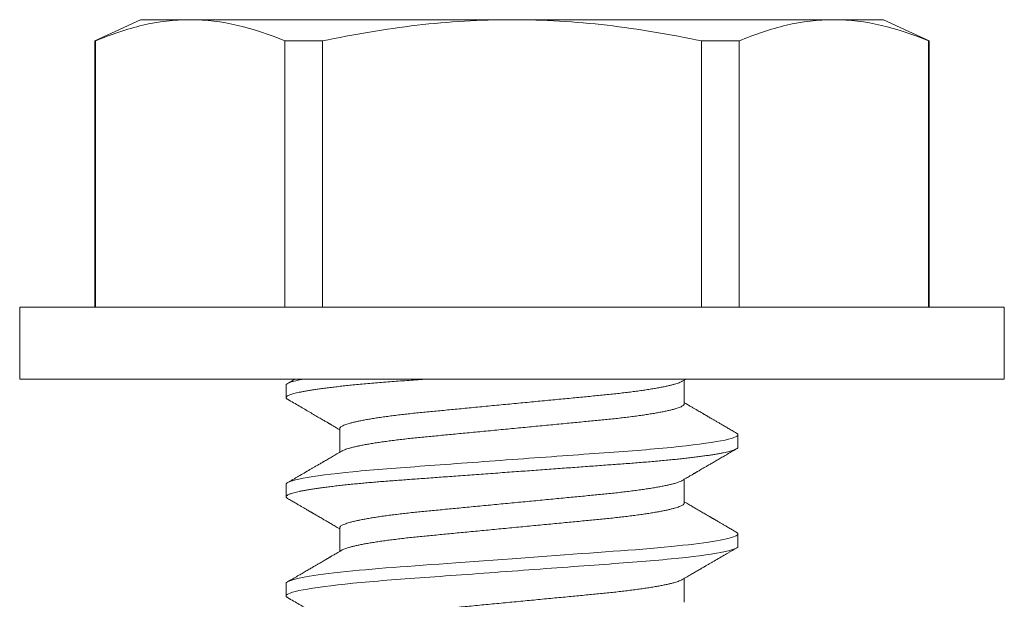
# Model space of a CAD drawing. Extents: x -51 to 58, y -9 to 51.
# Drawn here: x 41 to 42, y 31 to 31 of the extents above; entities that cross this region are included whole.
import ezdxf

# ---------------------------------------------------------------- set-up
doc = ezdxf.new("R2010")
doc.units = 0
doc.header["$MEASUREMENT"] = 0
doc.layers.get('0').update_dxf_attribs({"linetype": 'CONTINUOUS', "lineweight": 15})

msp = doc.modelspace()

# ---------------------------------------------------------------- linework, layer by layer
for p, q in [((41.19211, 31.49676), (41.17294, 31.48782)), ((41.21304, 31.49676), (41.19211, 31.49676)), ((41.34836, 31.49676), (41.21304, 31.49676)), ((41.48368, 31.49676), (41.34836, 31.49676)), ((41.50461, 31.49676), (41.48368, 31.49676)), ((41.52378, 31.48782), (41.50461, 31.49676)), ((41.17317, 31.48782), (41.17294, 31.48782)), ((41.17294, 31.48782), (41.17294, 31.37596)), ((41.17317, 31.48782), (41.17317, 31.37596)), ((41.26862, 31.48782), (41.25291, 31.48782)), ((41.25291, 31.37596), (41.25291, 31.48782)), ((41.26862, 31.48782), (41.26862, 31.37596)), ((41.44381, 31.48782), (41.4281, 31.48782)), ((41.4281, 31.37596), (41.4281, 31.48782)), ((41.44381, 31.48782), (41.44381, 31.37596)), ((41.52378, 31.48782), (41.52355, 31.48782)), ((41.52355, 31.37596), (41.52355, 31.48782)), ((41.52378, 31.37596), (41.52378, 31.48782)), ((41.55536, 31.37596), (41.14136, 31.37596)), ((41.14136, 31.37596), (41.14136, 31.34576)), ((41.55536, 31.34576), (41.55536, 31.37596)), ((41.55536, 31.34576), (41.14136, 31.34576)), ((41.42081, 31.33534), (41.42081, 31.3453)), ((41.25336, 31.34316), (41.25336, 31.33795)), ((41.27591, 31.32493), (41.27591, 31.31497)), ((41.44336, 31.31711), (41.44336, 31.32232)), ((41.42081, 31.29368), (41.42081, 31.30363)), ((41.25336, 31.30149), (41.25336, 31.29628)), ((41.27591, 31.28326), (41.27591, 31.27331)), ((41.44336, 31.27545), (41.44336, 31.28066)), ((41.42081, 31.25201), (41.42081, 31.26196)), ((41.25336, 31.25982), (41.25336, 31.25461))]:
    msp.add_line(p, q)
at = {"color": 8, "flags": 128}
msp.add_lwpolyline([(41.44272, 31.28137), (41.44278, 31.28134), (41.4431, 31.28111), (41.4433, 31.28088), (41.44336, 31.28066), (41.44329, 31.28042), (41.44306, 31.28017), (41.44268, 31.27992), (41.44215, 31.27966), (41.44145, 31.27939), (41.4406, 31.27912), (41.43964, 31.27886), (41.43855, 31.27859), (41.4373, 31.27832), (41.43592, 31.27805), (41.4344, 31.27778), (41.43273, 31.2775), (41.43094, 31.27723), (41.42902, 31.27695), (41.42697, 31.27668), (41.4248, 31.27641), (41.42255, 31.27614), (41.42021, 31.27588), (41.41776, 31.27561), (41.41523, 31.27536), (41.41239, 31.27508), (41.40947, 31.27481), (41.40647, 31.27455), (41.4034, 31.27429), (41.40026, 31.27404), (41.39707, 31.2738), (41.39402, 31.27358), (41.39088, 31.27335), (41.38765, 31.27311), (41.38433, 31.27287), (41.38094, 31.27262), (41.37748, 31.27237), (41.37395, 31.27211), (41.37037, 31.27185), (41.36673, 31.27158), (41.36306, 31.27131), (41.35941, 31.27105), (41.35574, 31.27078), (41.35205, 31.27051), (41.34836, 31.27024), (41.34437, 31.26995), (41.34039, 31.26966), (41.33643, 31.26937), (41.33251, 31.26908), (41.32862, 31.2688), (41.32479, 31.26852), (41.32123, 31.26826), (41.31773, 31.268), (41.31429, 31.26775), (41.31094, 31.2675), (41.30766, 31.26726), (41.30446, 31.26703), (41.30136, 31.2668), (41.29833, 31.26658), (41.29535, 31.26635), (41.29241, 31.26611), (41.28958, 31.26587), (41.28681, 31.26563), (41.28411, 31.26538), (41.28149, 31.26512), (41.27876, 31.26484), (41.27613, 31.26456), (41.27362, 31.26428), (41.27123, 31.26399), (41.26897, 31.2637), (41.26685, 31.26341), (41.26498, 31.26313), (41.26325, 31.26286), (41.26164, 31.26258), (41.26018, 31.26231), (41.25886, 31.26204), (41.25768, 31.26177), (41.25664, 31.26151), (41.25575, 31.26125), (41.255, 31.261), (41.2544, 31.26075), (41.25394, 31.26051), (41.25361, 31.26027), (41.25342, 31.26004), (41.25336, 31.25982), (41.25336, 31.25982)], dxfattribs=at)
for points, knots in [([(41.21304, 31.49676), (41.20641, 31.49676), (41.19975, 31.49596), (41.18641, 31.49288), (41.17976, 31.49061), (41.17317, 31.48782)], [0, 0, 0, 0, 0.5, 0.5, 1, 1, 1, 1]), ([(41.26862, 31.48782), (41.28179, 31.49061), (41.29513, 31.49288), (41.32172, 31.49595), (41.33503, 31.49676), (41.34836, 31.49676)], [0, 0, 0, 0, 0.5, 0.5, 1, 1, 1, 1]), ([(41.34836, 31.49676), (41.36167, 31.49676), (41.37499, 31.49596), (41.40166, 31.49287), (41.41501, 31.4906), (41.4281, 31.48782)], [0, 0, 0, 0, 0.5, 0.5, 1, 1, 1, 1]), ([(41.48368, 31.49676), (41.47704, 31.49676), (41.47039, 31.49596), (41.45705, 31.49288), (41.45039, 31.49061), (41.44381, 31.48782)], [0, 0, 0, 0, 0.5, 0.5, 1, 1, 1, 1]), ([(41.25725, 31.34576), (41.25683, 31.34552), (41.25574, 31.34489), (41.25466, 31.34426), (41.25399, 31.34387)], [0, 0, 0, 0, 0.386213, 1, 1, 1, 1]), ([(41.41995, 31.3448), (41.42032, 31.34501), (41.42087, 31.34533), (41.42141, 31.34565), (41.42159, 31.34576)], [0, 0, 0, 0, 0.6711863, 1, 1, 1, 1]), ([(41.25399, 31.33723), (41.25484, 31.33674), (41.25649, 31.33578), (41.2589, 31.33438), (41.26118, 31.33305), (41.26332, 31.33181), (41.26533, 31.33064), (41.26692, 31.32971), (41.26812, 31.32901), (41.26893, 31.32854), (41.26966, 31.32811), (41.27029, 31.32775), (41.27081, 31.32744), (41.27121, 31.32721), (41.27149, 31.32704), (41.27166, 31.32694), (41.27178, 31.32688), (41.27188, 31.32682), (41.27203, 31.32673), (41.27229, 31.32658), (41.27268, 31.32635), (41.27324, 31.32603), (41.27392, 31.32563), (41.27475, 31.32514), (41.27543, 31.32475), (41.27583, 31.32451), (41.27591, 31.32446)], [0, 0, 0, 0, 0.115949, 0.225821, 0.329624, 0.427366, 0.519055, 0.604697, 0.645252, 0.683048, 0.716209, 0.744719, 0.76858, 0.787791, 0.799149, 0.807893, 0.811285, 0.814755, 0.82139, 0.831534, 0.850516, 0.875735, 0.907187, 0.94487, 0.98878, 1, 1, 1, 1]), ([(41.44273, 31.32304), (41.44214, 31.32338), (41.44099, 31.32405), (41.43934, 31.32501), (41.43781, 31.3259), (41.4364, 31.32672), (41.43513, 31.32746), (41.43397, 31.32813), (41.43294, 31.32873), (41.43204, 31.32926), (41.43126, 31.32971), (41.43064, 31.33007), (41.43016, 31.33035), (41.42982, 31.33055), (41.42959, 31.33069), (41.4294, 31.3308), (41.42918, 31.33092), (41.42885, 31.33111), (41.42839, 31.33138), (41.42779, 31.33173), (41.42706, 31.33216), (41.4262, 31.33266), (41.42521, 31.33324), (41.42408, 31.33389), (41.42282, 31.33463), (41.42172, 31.33527), (41.42103, 31.33568), (41.42081, 31.33581)], [0, 0, 0, 0, 0.081188, 0.15665, 0.226393, 0.290422, 0.348744, 0.401361, 0.448279, 0.489501, 0.525032, 0.554711, 0.574635, 0.590169, 0.601313, 0.606959, 0.61593, 0.630967, 0.652069, 0.679234, 0.712459, 0.751743, 0.797081, 0.84847, 0.905907, 0.969386, 1, 1, 1, 1]), ([(41.44272, 31.32304), (41.44274, 31.32303), (41.44292, 31.32294), (41.44312, 31.32277), (41.44333, 31.32254), (41.44335, 31.3224), (41.44336, 31.32232)], [0, 0, 0, 0, 0.040388, 0.363063, 0.682994, 1, 1, 1, 1]), ([(41.27677, 31.31547), (41.2761, 31.31508), (41.2748, 31.31433), (41.27293, 31.31323), (41.27118, 31.31221), (41.26957, 31.31127), (41.26809, 31.31041), (41.26674, 31.30962), (41.26553, 31.30892), (41.26443, 31.30828), (41.26293, 31.3074), (41.261, 31.30628), (41.25908, 31.30516), (41.25761, 31.30431), (41.25653, 31.30368), (41.25531, 31.30297), (41.25445, 31.30247), (41.25399, 31.30221)], [0, 0, 0, 0, 0.088032, 0.170411, 0.24713, 0.318183, 0.383563, 0.44225, 0.495456, 0.543176, 0.58654, 0.693832, 0.797634, 0.839195, 0.886643, 0.940244, 1, 1, 1, 1]), ([(41.41995, 31.30313), (41.42032, 31.30335), (41.42101, 31.30375), (41.42197, 31.30431), (41.42279, 31.30479), (41.42347, 31.30519), (41.42403, 31.30551), (41.42448, 31.30578), (41.42487, 31.306), (41.42522, 31.30621), (41.42555, 31.3064), (41.42589, 31.3066), (41.42624, 31.3068), (41.42674, 31.30709), (41.42741, 31.30748), (41.42827, 31.30799), (41.42929, 31.30858), (41.43046, 31.30926), (41.43181, 31.31005), (41.4333, 31.31091), (41.43492, 31.31186), (41.43668, 31.31288), (41.43857, 31.31398), (41.4406, 31.31516), (41.442, 31.31598), (41.44272, 31.3164)], [0, 0, 0, 0, 0.048523, 0.090806, 0.126847, 0.156642, 0.180188, 0.200241, 0.216285, 0.231588, 0.246148, 0.260358, 0.275693, 0.292297, 0.326034, 0.364037, 0.406308, 0.459618, 0.51887, 0.584098, 0.655305, 0.732495, 0.815672, 0.904838, 1, 1, 1, 1]), ([(41.25399, 31.29556), (41.25454, 31.29525), (41.25559, 31.29464), (41.2571, 31.29376), (41.25846, 31.29297), (41.25968, 31.29226), (41.26077, 31.29163), (41.26171, 31.29108), (41.26249, 31.29062), (41.26311, 31.29026), (41.26359, 31.28998), (41.26396, 31.28976), (41.26424, 31.2896), (41.26446, 31.28947), (41.26468, 31.28935), (41.26492, 31.28921), (41.26523, 31.28903), (41.26561, 31.28881), (41.26609, 31.28853), (41.26666, 31.2882), (41.26734, 31.2878), (41.26813, 31.28734), (41.26911, 31.28677), (41.27029, 31.28608), (41.27168, 31.28527), (41.27323, 31.28436), (41.27466, 31.28353), (41.27557, 31.283), (41.27591, 31.2828)], [0, 0, 0, 0, 0.0750146, 0.143621, 0.2058228, 0.2616237, 0.311026, 0.3540332, 0.3906469, 0.4174412, 0.4393428, 0.4563529, 0.4684723, 0.4771506, 0.4868395, 0.4978524, 0.5101886, 0.5286964, 0.5499296, 0.5759396, 0.6070412, 0.6432345, 0.6845172, 0.7407717, 0.8043457, 0.875232, 0.9534222, 1, 1, 1, 1]), ([(41.44273, 31.28137), (41.44218, 31.28169), (41.44113, 31.2823), (41.43962, 31.28318), (41.43826, 31.28397), (41.43704, 31.28468), (41.43595, 31.28531), (41.43501, 31.28586), (41.43423, 31.28631), (41.43361, 31.28668), (41.43313, 31.28696), (41.43276, 31.28717), (41.43248, 31.28733), (41.43226, 31.28746), (41.43204, 31.28759), (41.4318, 31.28773), (41.43149, 31.28791), (41.43111, 31.28813), (41.43063, 31.28841), (41.43006, 31.28874), (41.42938, 31.28914), (41.42859, 31.2896), (41.42761, 31.29017), (41.42643, 31.29086), (41.42504, 31.29167), (41.42349, 31.29258), (41.42206, 31.29341), (41.42115, 31.29394), (41.42081, 31.29414)], [0, 0, 0, 0, 0.075015, 0.143621, 0.205823, 0.261624, 0.311026, 0.354033, 0.390647, 0.417441, 0.439343, 0.456353, 0.468472, 0.477151, 0.48684, 0.497852, 0.510189, 0.528696, 0.54993, 0.57594, 0.607041, 0.643234, 0.684517, 0.740772, 0.804346, 0.875232, 0.953422, 1, 1, 1, 1]), ([(41.27676, 31.2738), (41.2764, 31.27359), (41.27571, 31.27319), (41.27475, 31.27263), (41.27393, 31.27215), (41.27325, 31.27175), (41.27269, 31.27143), (41.27224, 31.27116), (41.27185, 31.27093), (41.2715, 31.27073), (41.27117, 31.27054), (41.27083, 31.27034), (41.27048, 31.27014), (41.26998, 31.26985), (41.26931, 31.26946), (41.26845, 31.26895), (41.26743, 31.26836), (41.26626, 31.26768), (41.26491, 31.26689), (41.26342, 31.26602), (41.2618, 31.26508), (41.26004, 31.26406), (41.25815, 31.26296), (41.25612, 31.26177), (41.25472, 31.26096), (41.25399, 31.26054)], [0, 0, 0, 0, 0.048523, 0.090806, 0.126847, 0.156642, 0.180188, 0.200241, 0.216285, 0.231588, 0.246148, 0.260358, 0.275693, 0.292297, 0.326034, 0.364037, 0.406308, 0.459618, 0.51887, 0.584098, 0.655305, 0.732495, 0.815672, 0.904838, 1, 1, 1, 1]), ([(41.41995, 31.26147), (41.42062, 31.26186), (41.42191, 31.26261), (41.42379, 31.26371), (41.42554, 31.26472), (41.42715, 31.26567), (41.42863, 31.26653), (41.42998, 31.26731), (41.43119, 31.26802), (41.43229, 31.26866), (41.43379, 31.26953), (41.43572, 31.27066), (41.43764, 31.27178), (41.43911, 31.27263), (41.44019, 31.27326), (41.44141, 31.27397), (41.44227, 31.27447), (41.44272, 31.27473)], [0, 0, 0, 0, 0.088032, 0.170411, 0.24713, 0.318183, 0.383563, 0.44225, 0.495456, 0.543176, 0.58654, 0.693832, 0.797634, 0.839194, 0.886644, 0.940244, 1, 1, 1, 1]), ([(41.25336, 31.25461), (41.25337, 31.25454), (41.2534, 31.25438), (41.25362, 31.25414), (41.25387, 31.25398), (41.25399, 31.2539)], [0, 0, 0, 0, 0.344154, 0.691719, 1, 1, 1, 1]), ([(41.25398, 31.25391), (41.25483, 31.25341), (41.25648, 31.25245), (41.25889, 31.25105), (41.26117, 31.24972), (41.26332, 31.24847), (41.26533, 31.2473), (41.26692, 31.24638), (41.26812, 31.24568), (41.26893, 31.2452), (41.26966, 31.24478), (41.27029, 31.24441), (41.27081, 31.24411), (41.27121, 31.24388), (41.27149, 31.24371), (41.27166, 31.24361), (41.27178, 31.24354), (41.27188, 31.24349), (41.27203, 31.2434), (41.27229, 31.24325), (41.27268, 31.24302), (41.27324, 31.24269), (41.27392, 31.24229), (41.27475, 31.24181), (41.27543, 31.24141), (41.27583, 31.24118), (41.27591, 31.24113)], [0, 0, 0, 0, 0.1160738, 0.2260338, 0.3298913, 0.4276577, 0.5193428, 0.6049559, 0.6454881, 0.6832582, 0.7163974, 0.7448889, 0.7687334, 0.7879318, 0.7992824, 0.8080207, 0.8114103, 0.8148782, 0.8215085, 0.8316456, 0.8506157, 0.8758175, 0.9072488, 0.9449068, 0.9887877, 1, 1, 1, 1])]:
    msp.add_open_spline(points, degree=3, knots=knots)
for points in [[(41.25291, 31.48782), (41.23968, 31.49343), (41.2264, 31.49676), (41.21304, 31.49676)], [(41.52355, 31.48782), (41.51032, 31.49343), (41.49703, 31.49676), (41.48368, 31.49676)], [(41.2608, 31.34576), (41.25577, 31.34482), (41.25336, 31.34392), (41.25336, 31.34316)]]:
    msp.add_open_spline(points, degree=3)
at = {"color": 8}
for points, knots in [([(41.31273, 31.34576), (41.31143, 31.34567), (41.30884, 31.34548), (41.30508, 31.3452), (41.30142, 31.34493), (41.29785, 31.34467), (41.29438, 31.3444), (41.291, 31.34412), (41.28773, 31.34384), (41.28454, 31.34355), (41.28155, 31.34326), (41.27873, 31.34297), (41.27611, 31.34269), (41.27359, 31.3424), (41.27121, 31.34211), (41.26895, 31.34182), (41.26687, 31.34154), (41.26496, 31.34126), (41.26322, 31.34098), (41.26162, 31.34071), (41.26016, 31.34044), (41.25884, 31.34017), (41.25766, 31.3399), (41.25662, 31.33964), (41.25573, 31.33938), (41.25498, 31.33912), (41.25438, 31.33887), (41.25392, 31.33863), (41.25359, 31.3384), (41.2534, 31.33817), (41.25334, 31.33794), (41.25341, 31.33771), (41.25362, 31.33747), (41.25388, 31.33731), (41.254, 31.33723)], [0, 0, 0, 0, 0.034206, 0.068081, 0.101597, 0.135002, 0.168766, 0.202258, 0.236052, 0.270117, 0.304423, 0.336209, 0.368147, 0.400208, 0.432365, 0.464591, 0.496855, 0.527287, 0.557705, 0.588084, 0.618401, 0.648631, 0.678753, 0.708743, 0.738579, 0.76824, 0.797705, 0.826435, 0.854939, 0.883201, 0.911204, 0.941456, 0.972007, 1, 1, 1, 1]), ([(41.41994, 31.3448), (41.41979, 31.34472), (41.41946, 31.34452), (41.41873, 31.34422), (41.4178, 31.34389), (41.4167, 31.34356), (41.41543, 31.34322), (41.41399, 31.34288), (41.41236, 31.34253), (41.41057, 31.34218), (41.40861, 31.34183), (41.4065, 31.34148), (41.40426, 31.34114), (41.40188, 31.3408), (41.39938, 31.34046), (41.39678, 31.34013), (41.39408, 31.33981), (41.3913, 31.3395), (41.38845, 31.3392), (41.38555, 31.33891), (41.38259, 31.33863), (41.37956, 31.33833), (41.37643, 31.33803), (41.37318, 31.33772), (41.36983, 31.3374), (41.36638, 31.33707), (41.36285, 31.33673), (41.35928, 31.33639), (41.35566, 31.33604), (41.35202, 31.33569), (41.34836, 31.33534), (41.34471, 31.33499), (41.34107, 31.33465), (41.33746, 31.3343), (41.3339, 31.33396), (41.3304, 31.33362), (41.327, 31.3333), (41.32368, 31.33298), (41.32045, 31.33267), (41.3173, 31.33237), (41.31422, 31.33207), (41.31122, 31.33179), (41.3083, 31.33149), (41.30544, 31.33119), (41.30265, 31.33088), (41.29995, 31.33056), (41.29734, 31.33023), (41.29485, 31.32989), (41.29247, 31.32955), (41.29023, 31.32921), (41.28813, 31.32886), (41.28619, 31.32851), (41.28441, 31.32817), (41.2828, 31.32782), (41.28136, 31.32748), (41.28007, 31.32714), (41.27895, 31.3268), (41.278, 31.32647), (41.27723, 31.32614), (41.27663, 31.32583), (41.27622, 31.32552), (41.27596, 31.32522), (41.27593, 31.32502), (41.27591, 31.32493)], [0, 0, 0, 0, 0.013026, 0.029504, 0.045803, 0.062196, 0.078666, 0.095191, 0.11209, 0.129005, 0.145912, 0.162792, 0.179621, 0.196378, 0.213043, 0.22956, 0.245946, 0.262184, 0.278255, 0.294144, 0.309647, 0.325316, 0.341155, 0.357149, 0.373613, 0.390202, 0.406897, 0.423678, 0.440525, 0.457415, 0.474327, 0.491202, 0.508056, 0.524866, 0.541611, 0.558271, 0.574531, 0.59067, 0.606672, 0.62252, 0.638516, 0.654338, 0.67026, 0.686365, 0.702637, 0.719058, 0.735611, 0.75224, 0.76896, 0.785752, 0.802594, 0.819465, 0.836042, 0.852604, 0.869132, 0.885604, 0.902336, 0.918969, 0.935484, 0.951862, 0.968085, 0.984136, 1, 1, 1, 1]), ([(41.42081, 31.33534), (41.42079, 31.33525), (41.42076, 31.33506), (41.4205, 31.33476), (41.42009, 31.33445), (41.4195, 31.33413), (41.41873, 31.33381), (41.4178, 31.33348), (41.4167, 31.33314), (41.41543, 31.33281), (41.41399, 31.33246), (41.41236, 31.33212), (41.41057, 31.33177), (41.40861, 31.33142), (41.4065, 31.33107), (41.40426, 31.33072), (41.40188, 31.33038), (41.39938, 31.33004), (41.39678, 31.32972), (41.39408, 31.32939), (41.3913, 31.32908), (41.38845, 31.32878), (41.38555, 31.32849), (41.38259, 31.32821), (41.37956, 31.32792), (41.37643, 31.32762), (41.37318, 31.32731), (41.36983, 31.32699), (41.36638, 31.32665), (41.36285, 31.32632), (41.35928, 31.32597), (41.35566, 31.32563), (41.35202, 31.32528), (41.34836, 31.32493), (41.34471, 31.32458), (41.34107, 31.32423), (41.33746, 31.32388), (41.3339, 31.32354), (41.3304, 31.32321), (41.327, 31.32288), (41.32368, 31.32256), (41.32045, 31.32225), (41.3173, 31.32195), (41.31422, 31.32165), (41.31122, 31.32137), (41.3083, 31.32108), (41.30544, 31.32077), (41.30265, 31.32046), (41.29995, 31.32014), (41.29734, 31.31981), (41.29485, 31.31948), (41.29247, 31.31914), (41.29023, 31.31879), (41.28813, 31.31844), (41.28619, 31.3181), (41.28441, 31.31775), (41.2828, 31.31741), (41.28136, 31.31707), (41.28007, 31.31673), (41.27895, 31.31639), (41.278, 31.31605), (41.27727, 31.31575), (41.27693, 31.31556), (41.27678, 31.31547)], [0, 0, 0, 0, 0.015829, 0.0318446, 0.0480315, 0.0643729, 0.0808509, 0.0971496, 0.1135434, 0.130013, 0.1465386, 0.163438, 0.1803526, 0.1972607, 0.2141401, 0.2309694, 0.2477271, 0.2643925, 0.2809097, 0.297296, 0.3135333, 0.3296046, 0.3454939, 0.3609978, 0.3766666, 0.3925059, 0.4085003, 0.4249638, 0.441553, 0.4582486, 0.4750302, 0.4918769, 0.5087673, 0.5256797, 0.5425552, 0.5594089, 0.5762192, 0.5929647, 0.6096248, 0.6258847, 0.6420244, 0.6580265, 0.6738742, 0.6898703, 0.7056929, 0.7216151, 0.7377201, 0.7539921, 0.7704138, 0.7869669, 0.8035959, 0.8203168, 0.837109, 0.8539513, 0.8708223, 0.8873989, 0.9039614, 0.9204893, 0.9369623, 0.9536943, 0.9703277, 0.986843, 1, 1, 1, 1]), ([(41.44336, 31.32232), (41.44336, 31.32157), (41.44105, 31.3207), (41.43142, 31.31886), (41.42411, 31.3179), (41.41079, 31.31658), (41.40597, 31.31616), (41.39592, 31.31537), (41.3907, 31.315), (41.37378, 31.31376), (41.36109, 31.31284), (41.33563, 31.31098), (41.32294, 31.31005), (41.30602, 31.30881), (41.3008, 31.30844), (41.29075, 31.30765), (41.28593, 31.30723), (41.27261, 31.30591), (41.2653, 31.30495), (41.25567, 31.30312), (41.25336, 31.30224), (41.25336, 31.30149)], [0, 0, 0, 0, 0.125, 0.125, 0.25, 0.25, 0.3125, 0.3125, 0.375, 0.375, 0.5, 0.5, 0.625, 0.625, 0.6875, 0.6875, 0.75, 0.75, 0.875, 0.875, 1, 1, 1, 1]), ([(41.44336, 31.31711), (41.44335, 31.31704), (41.44332, 31.31688), (41.44308, 31.31663), (41.44271, 31.31637), (41.44217, 31.31611), (41.44148, 31.31585), (41.44064, 31.31558), (41.43967, 31.31531), (41.43857, 31.31505), (41.43732, 31.31478), (41.43594, 31.31451), (41.43442, 31.31424), (41.43276, 31.31396), (41.43096, 31.31369), (41.42904, 31.31341), (41.42699, 31.31314), (41.42483, 31.31287), (41.42257, 31.3126), (41.42023, 31.31233), (41.41778, 31.31207), (41.41518, 31.31181), (41.41242, 31.31154), (41.4095, 31.31127), (41.40649, 31.31101), (41.40342, 31.31075), (41.40029, 31.3105), (41.39715, 31.31026), (41.39402, 31.31004), (41.39088, 31.30981), (41.38765, 31.30957), (41.38433, 31.30933), (41.38094, 31.30908), (41.37748, 31.30883), (41.37395, 31.30857), (41.37037, 31.30831), (41.36673, 31.30804), (41.36308, 31.30777), (41.35941, 31.30751), (41.35574, 31.30724), (41.35205, 31.30697), (41.34826, 31.30669), (41.34437, 31.30641), (41.34039, 31.30612), (41.33643, 31.30583), (41.33251, 31.30554), (41.32862, 31.30526), (41.32486, 31.30498), (41.32123, 31.30471), (41.31773, 31.30446), (41.31429, 31.30421), (41.31094, 31.30396), (41.30766, 31.30372), (41.30446, 31.30349), (41.30135, 31.30326), (41.29831, 31.30304), (41.29532, 31.30281), (41.2924, 31.30257), (41.28956, 31.30233), (41.28679, 31.30209), (41.28409, 31.30184), (41.2814, 31.30157), (41.27873, 31.3013), (41.27611, 31.30102), (41.27359, 31.30073), (41.27121, 31.30045), (41.26895, 31.30016), (41.26687, 31.29987), (41.26496, 31.29959), (41.26322, 31.29931), (41.26162, 31.29904), (41.26016, 31.29877), (41.25884, 31.2985), (41.25766, 31.29823), (41.25662, 31.29797), (41.25573, 31.29771), (41.25498, 31.29745), (41.25438, 31.29721), (41.25392, 31.29697), (41.25359, 31.29673), (41.2534, 31.2965), (41.25334, 31.29628), (41.25341, 31.29604), (41.25362, 31.2958), (41.25388, 31.29564), (41.254, 31.29556)], [0, 0, 0, 0, 0.012092, 0.024304, 0.036627, 0.049054, 0.061575, 0.074181, 0.086134, 0.098146, 0.110206, 0.122306, 0.134436, 0.146586, 0.158748, 0.170912, 0.183068, 0.195205, 0.2071, 0.21896, 0.230776, 0.242539, 0.255174, 0.267728, 0.280191, 0.292555, 0.30481, 0.316948, 0.32832, 0.339782, 0.351348, 0.36301, 0.37476, 0.386591, 0.398495, 0.410463, 0.422487, 0.434557, 0.446448, 0.458367, 0.470303, 0.482249, 0.495149, 0.508037, 0.520903, 0.533734, 0.546519, 0.559249, 0.57119, 0.583063, 0.59486, 0.606573, 0.618194, 0.629715, 0.641131, 0.652514, 0.664002, 0.675591, 0.687064, 0.698622, 0.710256, 0.721959, 0.734665, 0.74743, 0.760246, 0.773099, 0.78598, 0.798877, 0.811041, 0.8232, 0.835342, 0.84746, 0.859544, 0.871584, 0.883572, 0.895497, 0.907353, 0.919131, 0.930615, 0.942008, 0.953305, 0.964498, 0.97659, 0.988802, 1, 1, 1, 1]), ([(41.41994, 31.30313), (41.41979, 31.30305), (41.41946, 31.30286), (41.41873, 31.30256), (41.4178, 31.30223), (41.4167, 31.30189), (41.41543, 31.30156), (41.41399, 31.30121), (41.41236, 31.30087), (41.41057, 31.30052), (41.40861, 31.30017), (41.4065, 31.29982), (41.40426, 31.29947), (41.40188, 31.29913), (41.39938, 31.29879), (41.39678, 31.29847), (41.39408, 31.29814), (41.3913, 31.29783), (41.38845, 31.29753), (41.38555, 31.29724), (41.38259, 31.29696), (41.37956, 31.29667), (41.37643, 31.29637), (41.37318, 31.29606), (41.36983, 31.29574), (41.36638, 31.2954), (41.36285, 31.29507), (41.35928, 31.29472), (41.35566, 31.29438), (41.35202, 31.29403), (41.34836, 31.29368), (41.34471, 31.29333), (41.34107, 31.29298), (41.33746, 31.29263), (41.3339, 31.29229), (41.3304, 31.29196), (41.327, 31.29163), (41.32368, 31.29131), (41.32045, 31.291), (41.3173, 31.2907), (41.31422, 31.2904), (41.31122, 31.29012), (41.3083, 31.28983), (41.30544, 31.28952), (41.30265, 31.28921), (41.29995, 31.28889), (41.29734, 31.28856), (41.29485, 31.28823), (41.29247, 31.28789), (41.29023, 31.28754), (41.28813, 31.28719), (41.28619, 31.28685), (41.28441, 31.2865), (41.2828, 31.28616), (41.28136, 31.28582), (41.28007, 31.28548), (41.27895, 31.28514), (41.278, 31.2848), (41.27723, 31.28448), (41.27663, 31.28416), (41.27622, 31.28385), (41.27596, 31.28355), (41.27593, 31.28336), (41.27591, 31.28326)], [0, 0, 0, 0, 0.013019, 0.029497, 0.045795, 0.062189, 0.078658, 0.095184, 0.112083, 0.128998, 0.145906, 0.162785, 0.179614, 0.196372, 0.213037, 0.229554, 0.245941, 0.262178, 0.278249, 0.294138, 0.309642, 0.325311, 0.34115, 0.357144, 0.373608, 0.390197, 0.406892, 0.423674, 0.44052, 0.457411, 0.474323, 0.491198, 0.508052, 0.524862, 0.541608, 0.558268, 0.574528, 0.590667, 0.606669, 0.622517, 0.638513, 0.654335, 0.670257, 0.686362, 0.702634, 0.719056, 0.735609, 0.752238, 0.768959, 0.785751, 0.802593, 0.819464, 0.83604, 0.852603, 0.869131, 0.885604, 0.902335, 0.918969, 0.935484, 0.951862, 0.968085, 0.984136, 1, 1, 1, 1]), ([(41.42081, 31.29368), (41.42079, 31.29358), (41.42076, 31.29339), (41.4205, 31.29309), (41.42009, 31.29278), (41.4195, 31.29246), (41.41873, 31.29214), (41.4178, 31.29181), (41.4167, 31.29148), (41.41543, 31.29114), (41.41399, 31.2908), (41.41236, 31.29045), (41.41057, 31.2901), (41.40861, 31.28975), (41.4065, 31.2894), (41.40426, 31.28905), (41.40188, 31.28871), (41.39938, 31.28838), (41.39678, 31.28805), (41.39408, 31.28773), (41.3913, 31.28742), (41.38845, 31.28711), (41.38555, 31.28682), (41.38259, 31.28654), (41.37956, 31.28625), (41.37643, 31.28595), (41.37318, 31.28564), (41.36983, 31.28532), (41.36638, 31.28499), (41.36285, 31.28465), (41.35928, 31.28431), (41.35566, 31.28396), (41.35202, 31.28361), (41.34836, 31.28326), (41.34471, 31.28291), (41.34107, 31.28256), (41.33746, 31.28222), (41.3339, 31.28187), (41.3304, 31.28154), (41.327, 31.28121), (41.32368, 31.2809), (41.32045, 31.28059), (41.3173, 31.28028), (41.31422, 31.27999), (41.31122, 31.2797), (41.3083, 31.27941), (41.30544, 31.27911), (41.30265, 31.27879), (41.29995, 31.27847), (41.29734, 31.27814), (41.29485, 31.27781), (41.29247, 31.27747), (41.29023, 31.27712), (41.28813, 31.27678), (41.28619, 31.27643), (41.28441, 31.27608), (41.2828, 31.27574), (41.28136, 31.2754), (41.28007, 31.27506), (41.27895, 31.27472), (41.278, 31.27439), (41.27727, 31.27408), (41.27693, 31.27389), (41.27678, 31.2738)], [0, 0, 0, 0, 0.015829, 0.031844, 0.048031, 0.064373, 0.08085, 0.097149, 0.113543, 0.130012, 0.146538, 0.163437, 0.180352, 0.19726, 0.214139, 0.230968, 0.247726, 0.264391, 0.280908, 0.297294, 0.313532, 0.329603, 0.345492, 0.360996, 0.376665, 0.392504, 0.408498, 0.424961, 0.441551, 0.458246, 0.475028, 0.491874, 0.508765, 0.525677, 0.542552, 0.559406, 0.576216, 0.592961, 0.609621, 0.625881, 0.642021, 0.658023, 0.673871, 0.689867, 0.705689, 0.721611, 0.737716, 0.753988, 0.77041, 0.786963, 0.803592, 0.820312, 0.837104, 0.853947, 0.870818, 0.887394, 0.903956, 0.920484, 0.936957, 0.953689, 0.970322, 0.986838, 1, 1, 1, 1]), ([(41.44336, 31.27545), (41.44336, 31.2747), (41.44105, 31.27382), (41.43142, 31.27198), (41.42411, 31.27103), (41.41079, 31.26971), (41.40597, 31.26928), (41.39592, 31.26849), (41.3907, 31.26813), (41.37378, 31.26689), (41.36109, 31.26596), (41.33563, 31.2641), (41.32294, 31.26317), (41.30602, 31.26194), (41.3008, 31.26157), (41.29075, 31.26078), (41.28593, 31.26036), (41.27261, 31.25903), (41.2653, 31.25808), (41.25567, 31.25624), (41.25336, 31.25537), (41.25336, 31.25461)], [0, 0, 0, 0, 0.125, 0.125, 0.25, 0.25, 0.3125, 0.3125, 0.375, 0.375, 0.5, 0.5, 0.625, 0.625, 0.6875, 0.6875, 0.75, 0.75, 0.875, 0.875, 1, 1, 1, 1]), ([(41.41994, 31.26147), (41.41979, 31.26138), (41.41946, 31.26119), (41.41873, 31.26089), (41.4178, 31.26056), (41.4167, 31.26023), (41.41543, 31.25989), (41.41399, 31.25955), (41.41236, 31.2592), (41.41057, 31.25885), (41.40861, 31.2585), (41.4065, 31.25815), (41.40426, 31.2578), (41.40188, 31.25746), (41.39938, 31.25713), (41.39678, 31.2568), (41.39408, 31.25648), (41.3913, 31.25617), (41.38845, 31.25586), (41.38555, 31.25557), (41.38259, 31.25529), (41.37956, 31.255), (41.37643, 31.2547), (41.37318, 31.25439), (41.36983, 31.25407), (41.36638, 31.25374), (41.36285, 31.2534), (41.35928, 31.25306), (41.35566, 31.25271), (41.35202, 31.25236), (41.34836, 31.25201), (41.34471, 31.25166), (41.34107, 31.25131), (41.33746, 31.25097), (41.3339, 31.25062), (41.3304, 31.25029), (41.327, 31.24996), (41.32368, 31.24965), (41.32045, 31.24934), (41.3173, 31.24903), (41.31422, 31.24874), (41.31122, 31.24845), (41.3083, 31.24816), (41.30544, 31.24786), (41.30265, 31.24754), (41.29995, 31.24722), (41.29734, 31.24689), (41.29485, 31.24656), (41.29247, 31.24622), (41.29023, 31.24587), (41.28813, 31.24553), (41.28619, 31.24518), (41.28441, 31.24483), (41.2828, 31.24449), (41.28136, 31.24415), (41.28007, 31.24381), (41.27895, 31.24347), (41.278, 31.24314), (41.27723, 31.24281), (41.27663, 31.24249), (41.27622, 31.24218), (41.27596, 31.24188), (41.27593, 31.24169), (41.27591, 31.24159)], [0, 0, 0, 0, 0.013013, 0.029491, 0.04579, 0.062184, 0.078653, 0.095179, 0.112078, 0.128993, 0.145901, 0.162781, 0.17961, 0.196368, 0.213033, 0.22955, 0.245936, 0.262174, 0.278245, 0.294134, 0.309638, 0.325307, 0.341146, 0.357141, 0.373604, 0.390194, 0.406889, 0.423671, 0.440517, 0.457408, 0.47432, 0.491196, 0.508049, 0.52486, 0.541605, 0.558265, 0.574525, 0.590665, 0.606667, 0.622515, 0.638511, 0.654333, 0.670256, 0.686361, 0.702633, 0.719054, 0.735607, 0.752236, 0.768957, 0.785749, 0.802592, 0.819463, 0.836039, 0.852602, 0.86913, 0.885603, 0.902335, 0.918968, 0.935484, 0.951862, 0.968085, 0.984136, 1, 1, 1, 1])]:
    msp.add_open_spline(points, degree=3, knots=knots, dxfattribs=at)

doc.saveas('drawing.dxf')
